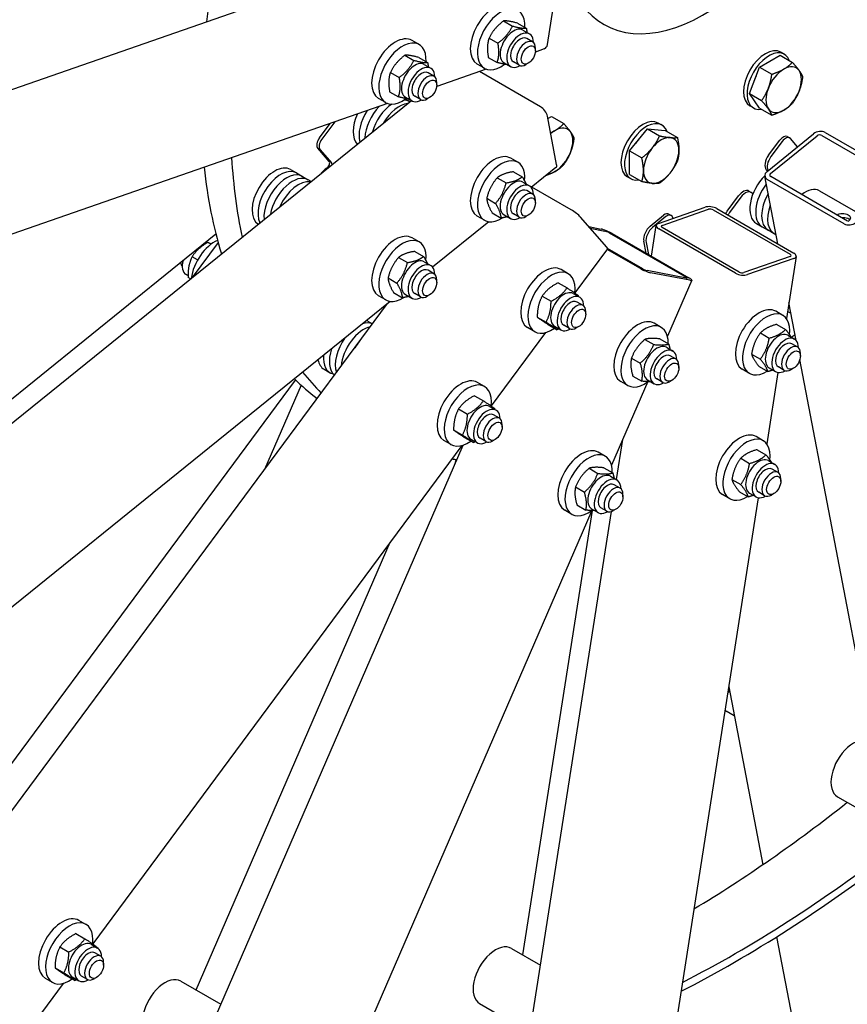
# Model space of a CAD drawing. Units: millimetres. Extents: x 1166 to 15675, y 146 to 20430.
# Drawn here: x 4572 to 5143, y 14348 to 15026 of the extents above; entities that cross this region are included whole.
import ezdxf

# ---------------------------------------------------------------- set-up
doc = ezdxf.new("R2010")
doc.units = ezdxf.units.MM
doc.header["$LTSCALE"] = 75
doc.layers.add('Visible Edges(Hillmar_metric)', color=7, linetype='Continuous', lineweight=25)

msp = doc.modelspace()

# ---------------------------------------------------------------- linework, layer by layer
at = {"layer": 'Visible Edges(Hillmar_metric)'}
for p, q in [((3285.1774, 14532.7879), (4883.4064, 15088.4379)), ((4936.0465, 15009.3784), (4942.4134, 15050.0147)), ((4905.8581, 15025.5895), (4911.9694, 15022.0611)), ((4915.3807, 15024.0512), (4921.492, 15020.5228)), ((4895.8197, 15013.7893), (4901.931, 15010.2609)), ((4919.1718, 15019.2554), (4923.6592, 15016.6646)), ((4925.8636, 15011.0617), (4921.7842, 15013.417)), ((4847.6347, 15009.2974), (4842.7393, 15012.1237)), ((4933.8615, 15006.2844), (4927.7294, 15004.1525)), ((4927.7754, 15004.9519), (4927.7754, 15006.8361)), ((4837.8398, 15001.9418), (4843.9511, 14998.4134)), ((4847.3624, 15000.4035), (4853.4737, 14996.8751)), ((4895.3038, 15000.4508), (4901.4152, 14996.9224)), ((5082.3278, 14993.7669), (5096.4595, 15001.9258)), ((5096.4595, 15001.9258), (5104.9123, 14997.0455)), ((5099.4139, 15002.5779), (5096.9663, 15003.991)), ((4851.1535, 14995.6078), (4855.6409, 14993.017)), ((4893.8676, 14992.3798), (4859.7111, 14980.5048)), ((4892.576, 14992.9746), (4887.6807, 14995.801)), ((4906.191, 14996.7721), (4910.6784, 14994.1813)), ((4916.6329, 14995.0736), (4912.5534, 14997.4289)), ((4922.88, 14996.4729), (4921.2482, 14995.5308)), ((5075.262, 14975.5557), (5082.3278, 14993.7669)), ((5082.3278, 14993.7669), (5090.7807, 14988.8866)), ((4827.8014, 14990.1416), (4833.9127, 14986.6132)), ((4857.8453, 14987.4141), (4853.7659, 14989.7694)), ((4931.1711, 14966.4701), (4889.1406, 14990.7364)), ((4859.7571, 14981.3042), (4859.7571, 14983.1884)), ((4824.5577, 14969.327), (4819.6624, 14972.1533)), ((4827.2855, 14976.8031), (4833.3969, 14973.2747)), ((4838.1727, 14973.1244), (4842.6601, 14970.5336)), ((4848.6146, 14971.4259), (4844.5351, 14973.7812)), ((4854.8617, 14972.8252), (4853.2299, 14971.8831)), ((5075.262, 14975.5557), (5083.7148, 14970.6755)), ((5082.3278, 14965.5035), (5075.262, 14975.5557)), ((3266.3343, 13698.9182), (4842.2744, 14970.7563)), ((4825.8493, 14968.7322), (4535.6239, 14867.8307)), ((4840.8298, 14970.0476), (4837.9873, 14971.6888)), ((5078.0678, 14965.6052), (5075.6201, 14967.0184)), ((5082.3278, 14965.5035), (5090.7807, 14960.6233)), ((4942.4134, 14926.6698), (4936.0465, 14959.9543)), ((4936.3696, 14958.2651), (4938.8412, 14959.6921)), ((4938.8412, 14959.6921), (4947.294, 14954.8118)), ((4778.8802, 14944.9764), (4786.2974, 14954.9813)), ((4789.4367, 14956.0728), (4780.512, 14944.0343)), ((5014.9465, 14953.8106), (5012.4989, 14955.2238)), ((4992.6879, 14936.0405), (5004.9263, 14951.2652)), ((5004.9263, 14951.2652), (5013.3791, 14946.385)), ((5004.9263, 14951.2652), (5017.1646, 14950.1721)), ((5017.1646, 14950.1721), (5025.6175, 14945.2919)), ((5087.4899, 14921.9425), (5119.4985, 14947.7746)), ((5089.9375, 14920.5293), (5121.9461, 14946.3614)), ((5101.3895, 14945.8788), (5103.0213, 14944.9367)), ((5125.1784, 14946.7109), (5178.2114, 14916.0923)), ((5127.579, 14948.6483), (5180.612, 14918.0297)), ((5088.4709, 14933.013), (5096.2385, 14943.4906)), ((5097.8703, 14942.5485), (5090.1027, 14932.0709)), ((5108.4471, 14938.8557), (5103.5287, 14944.5158)), ((4785.64, 14928.7186), (4777.7547, 14937.7928)), ((4779.3865, 14936.8507), (4787.2718, 14927.7765)), ((4992.6879, 14936.0405), (5001.1407, 14931.1602)), ((4992.6879, 14919.7226), (4992.6879, 14936.0405)), ((4915.653, 14928.1808), (4910.7576, 14931.0072)), ((4941.9571, 14924.5355), (4924.932, 14910.7957)), ((4758.9414, 14923.1625), (4763.0208, 14920.8072)), ((4763.0208, 14920.8072), (4767.1003, 14918.4519)), ((4767.1003, 14918.4519), (4771.1797, 14916.0966)), ((4912.6266, 14921.6757), (4918.7379, 14918.1473)), ((4993.6004, 14916.838), (4991.1527, 14918.2511)), ((4992.6879, 14919.7226), (5001.1407, 14914.8424)), ((5094.7984, 14871.9998), (5085.9028, 14918.5033)), ((5087.658, 14922.0782), (5086.8952, 14922.956)), ((5143.0019, 14887.677), (5089.9689, 14918.2956)), ((4773.1418, 14914.9639), (4771.1797, 14916.0966)), ((4901.497, 14917.5427), (4907.6083, 14914.0143)), ((4919.1718, 14914.4912), (4923.6592, 14911.9004)), ((4952.4473, 14895.4282), (4925.3065, 14911.0979)), ((5140.6013, 14885.7396), (5087.5682, 14916.3582)), ((4925.8636, 14906.2975), (4921.7842, 14908.6528)), ((5059.9446, 14894.534), (5067.7122, 14905.0116)), ((5074.9237, 14908.355), (5076.5554, 14907.4129)), ((5077.6776, 14906.3496), (5077.2657, 14906.8236)), ((5123.5639, 14908.5774), (5151.6245, 14892.3767)), ((4894.2127, 14903.3538), (4900.324, 14899.8254)), ((4927.7754, 14900.1877), (4927.7754, 14902.0719)), ((5069.344, 14904.0695), (5061.5764, 14893.5919)), ((4892.576, 14888.2104), (4887.6807, 14891.0368)), ((4898.0579, 14893.2979), (4904.1693, 14889.7695)), ((4906.191, 14892.0079), (4910.6784, 14889.4171)), ((4916.6329, 14890.3094), (4912.5534, 14892.6647)), ((4922.88, 14891.7087), (4921.2482, 14890.7666)), ((5006.9592, 14884.2729), (5016.1217, 14891.6674)), ((5017.7535, 14890.7253), (5008.591, 14883.3308)), ((5012.6787, 14886.1021), (5044.6873, 14897.2304)), ((5015.1264, 14884.689), (5047.135, 14895.8173)), ((5019.8022, 14892.5031), (5021.434, 14891.561)), ((5050.3672, 14895.4316), (5103.4002, 14864.813)), ((5052.7678, 14896.2662), (5105.8008, 14865.6476)), ((4895.6884, 14887.195), (4856.9137, 14855.9025)), ((4976.9246, 14869.5995), (4958.7932, 14890.4648)), ((4964.5374, 14883.8544), (4973.1343, 14882.185)), ((5007.7464, 14863.5012), (5011.0584, 14884.6399)), ((5022.597, 14889.5504), (5022.5504, 14889.7937)), ((5080.094, 14886.0435), (5084.1734, 14883.6882)), ((4436.934, 14660.4121), (4707.5296, 14878.7921)), ((4965.5178, 14882.7262), (4975.5819, 14880.7718)), ((4978.5705, 14879.5662), (5031.6035, 14848.9476)), ((4980.6057, 14879.171), (5033.6387, 14848.5523)), ((5065.7901, 14851.7372), (5012.7571, 14882.3558)), ((5068.1907, 14852.5718), (5015.1577, 14883.1904)), ((5084.1734, 14883.6882), (5088.2529, 14881.3329)), ((5092.3323, 14878.9776), (5088.2529, 14881.3329)), ((4709.0882, 14872.9332), (4691.2557, 14848.8789)), ((4701.2449, 14872.54), (4700.3924, 14873.0321)), ((4704.1491, 14871.7117), (4701.9813, 14872.9633)), ((4847.6347, 14873.2877), (4842.7393, 14876.1141)), ((5004.0591, 14865.6301), (5002.4719, 14873.9276)), ((5004.1037, 14872.9854), (5005.6909, 14864.688)), ((4844.6083, 14866.7826), (4850.7196, 14863.2542)), ((4977.4797, 14868.5189), (4954.9977, 14838.193)), ((4999.7192, 14855.1394), (4977.1996, 14868.1411)), ((5001.7544, 14854.7442), (4977.4906, 14868.7528)), ((4694.9041, 14860.9145), (4691.1097, 14863.1052)), ((4833.4787, 14862.6495), (4839.59, 14859.1212)), ((4851.1535, 14859.5981), (4855.6409, 14857.0073)), ((5103.4315, 14863.3144), (5071.4229, 14852.1861)), ((5105.8792, 14861.9013), (5073.8706, 14850.7729)), ((5107.4995, 14863.3635), (5100.7856, 14820.513)), ((4688.3361, 14850.0151), (4687.026, 14850.7715)), ((4857.8453, 14851.4044), (4853.7659, 14853.7597)), ((4950.3732, 14851.4371), (4945.4779, 14854.2634)), ((5031.8785, 14848.2689), (5004.7429, 14853.5386)), ((5034.3262, 14846.8558), (5007.1906, 14852.1254)), ((4690.031, 14847.8906), (4688.36, 14848.8554)), ((4826.1944, 14848.4607), (4832.3057, 14844.9323)), ((4859.7571, 14845.2946), (4859.7571, 14847.1788)), ((4943.4838, 14845.1605), (4949.5951, 14841.6321)), ((5035.5395, 14846.9153), (5018.7806, 14808.2779)), ((4830.0396, 14838.4048), (4836.151, 14834.8764)), ((4838.1727, 14837.1148), (4842.6601, 14834.524)), ((4848.6146, 14835.4163), (4844.5351, 14837.7716)), ((4854.8617, 14836.8156), (4853.2299, 14835.8735)), ((4953.892, 14837.7475), (4958.3794, 14835.1567)), ((3520.5546, 13070.1298), (4825.8405, 14830.8254)), ((4827.6701, 14832.3019), (4532.8265, 14594.353)), ((4824.5577, 14833.3173), (4819.6624, 14836.1437)), ((4932.4415, 14835.9854), (4938.5529, 14832.457)), ((4960.5839, 14829.5538), (4956.5044, 14831.9091)), ((5107.5317, 14805.4337), (5102.5244, 14831.6105)), ((4962.4957, 14823.444), (4962.4957, 14825.3282)), ((5098.3501, 14822.7006), (5093.4547, 14825.5269)), ((5103.9822, 14823.9893), (5101.5503, 14825.3934)), ((4812.1757, 14818.8197), (4815.5121, 14816.8935)), ((4929.0203, 14821.568), (4935.1316, 14818.0396)), ((4936.6413, 14816.3256), (4942.7526, 14812.7972)), ((5014.5279, 14814.3974), (5009.6326, 14817.2237)), ((5094.1329, 14816.5204), (5100.2442, 14812.992)), ((4934.7223, 14810.8435), (4897.3345, 14760.4114)), ((4927.2963, 14811.4667), (4922.401, 14814.293)), ((4940.9113, 14815.2641), (4945.3987, 14812.6733)), ((4951.3531, 14813.5657), (4947.2737, 14815.9209)), ((4957.6003, 14814.965), (4955.9685, 14814.0228)), ((5082.8393, 14810.5957), (5088.9507, 14807.0673)), ((5003.2545, 14806.1544), (5009.3659, 14802.626)), ((5013.491, 14806.5237), (5019.6024, 14802.9953)), ((5101.8689, 14809.011), (5106.3563, 14806.4202)), ((5108.5608, 14800.8173), (5104.4813, 14803.1726)), ((5018.0467, 14800.7078), (5022.5341, 14798.117)), ((5076.7458, 14796.0818), (5082.8572, 14792.5534)), ((5110.4725, 14794.7074), (5110.4725, 14796.5917)), ((4993.9807, 14793.334), (5000.0921, 14789.8056)), ((5024.7386, 14792.5141), (5020.6591, 14794.8694)), ((5410.1377, 13223.494), (5110.0622, 14792.205)), ((4782.0937, 14785.5584), (4786.1732, 14783.2031)), ((5026.6504, 14786.4042), (5026.6504, 14788.2884)), ((5075.2732, 14782.7302), (5070.3778, 14785.5565)), ((5081.9459, 14787.4927), (5088.0572, 14783.9643)), ((5094.9687, 14783.3869), (5087.2559, 14734.1608)), ((5088.8881, 14786.5276), (5093.3755, 14783.9368)), ((5099.33, 14784.8291), (5095.2505, 14787.1844)), ((5105.5772, 14786.2284), (5103.9454, 14785.2863)), ((4523.7662, 14456.1009), (4762.5002, 14778.1284)), ((4892.7101, 14773.6555), (4887.8148, 14776.4818)), ((5005.2281, 14777.033), (4980.2513, 14719.4494)), ((4991.451, 14774.427), (4986.5557, 14777.2533)), ((4994.9434, 14780.883), (5001.0548, 14777.3546)), ((5005.066, 14778.2244), (5009.5534, 14775.6336)), ((5015.5078, 14776.5259), (5011.4284, 14778.8812)), ((5021.755, 14777.9252), (5020.1232, 14776.9831)), ((4766.2901, 14774.5917), (4741.1029, 14716.5232)), ((4885.8206, 14767.3789), (4891.932, 14763.8505)), ((4874.7784, 14758.2038), (4880.8897, 14754.6754)), ((4896.2289, 14759.9659), (4900.7163, 14757.3751)), ((4902.9208, 14751.7722), (4898.8413, 14754.1275)), ((4871.3572, 14743.7864), (4877.4685, 14740.258)), ((4904.8325, 14745.6624), (4904.8325, 14747.5466)), ((4869.6332, 14733.6851), (4864.7378, 14736.5114)), ((4878.9782, 14738.544), (4885.0895, 14735.0156)), ((4883.2481, 14737.4826), (4887.7355, 14734.8917)), ((4893.69, 14735.7841), (4889.6105, 14738.1393)), ((4899.9372, 14737.1834), (4898.3054, 14736.2412)), ((4983.6192, 14709.5111), (4987.9614, 14737.2248)), ((5084.8204, 14736.3485), (5079.9251, 14739.1748)), ((4021.4427, 12758.6454), (4877.9661, 14733.3445)), ((4877.0591, 14733.0619), (4622.5867, 14389.8049)), ((4975.9987, 14725.5688), (4971.1033, 14728.3952)), ((5080.6032, 14730.1683), (5086.7146, 14726.6399)), ((4872.8125, 14723.4559), (4872.3237, 14720.3359)), ((5069.3097, 14724.2435), (5075.421, 14720.7151)), ((5088.3392, 14722.6589), (5092.8266, 14720.068)), ((4964.7253, 14717.3258), (4970.8366, 14713.7975)), ((4974.9618, 14717.6951), (4981.0731, 14714.1668)), ((5095.0311, 14714.4652), (5090.9516, 14716.8205)), ((4979.5175, 14711.8792), (4984.0049, 14709.2884)), ((5063.2162, 14709.7297), (5069.3275, 14706.2013)), ((5096.9428, 14708.3553), (5096.9428, 14710.2395)), ((4955.4515, 14704.5055), (4961.5628, 14700.9771)), ((4986.2093, 14703.6855), (4982.1299, 14706.0408)), ((5068.4162, 14701.1406), (5074.5276, 14697.6122)), ((5085.8003, 14698.477), (5081.7208, 14700.8323)), ((4988.1211, 14697.5757), (4988.1211, 14699.4599)), ((5081.439, 14697.0348), (5022.791, 14322.7183)), ((5061.7435, 14696.3781), (5056.8481, 14699.2044)), ((5075.3584, 14700.1755), (5079.8459, 14697.5847)), ((5092.0475, 14699.8763), (5090.4157, 14698.9342)), ((4686.8236, 12815.2364), (4980.1728, 14687.5149)), ((4966.6989, 14688.2044), (4796.6707, 14296.2075)), ((4919.0935, 14382.0372), (4967.0625, 14688.1955)), ((4952.9217, 14685.5984), (4948.0264, 14688.4248)), ((4956.4142, 14692.0544), (4962.5255, 14688.526)), ((4966.5367, 14689.3959), (4971.0241, 14686.8051)), ((4976.9786, 14687.6974), (4972.8991, 14690.0527)), ((4983.2257, 14689.0967), (4981.594, 14688.1546)), ((4693.8612, 14357.8965), (4827.7232, 14666.5129)), ((5061.0207, 14566.7164), (5084.4509, 14444.2296)), ((5064.8288, 14546.8086), (5059.1846, 14550.0673)), ((5136.0595, 14491.0278), (5171.5987, 14470.5092)), ((4617.9623, 14403.0491), (4613.0669, 14405.8754)), ((4611.0728, 14396.7725), (4617.1841, 14393.2441)), ((4621.481, 14389.3595), (4625.9685, 14386.7687)), ((5093.9671, 14394.4818), (5298.9717, 13322.7748)), ((4600.0305, 14387.5974), (4606.1419, 14384.069)), ((4628.1729, 14381.1658), (4624.0934, 14383.5211)), ((4911.2649, 14386.5571), (4931.2141, 14375.0394)), ((4630.0847, 14375.0559), (4630.0847, 14376.9402)), ((4596.6093, 14373.1799), (4602.7206, 14369.6516)), ((4602.3113, 14362.4555), (3628.6537, 13049.0922)), ((4594.8853, 14363.0787), (4589.99, 14365.905)), ((4604.2303, 14367.9376), (4610.3417, 14364.4092)), ((4608.5003, 14366.8761), (4612.9877, 14364.2853)), ((4618.9421, 14365.1776), (4614.8627, 14367.5329)), ((4625.1893, 14366.5769), (4623.5575, 14365.6348)), ((4683.3274, 14363.9782), (4710.8592, 14348.0826)), ((4889.3418, 14348.5852), (4923.9395, 14328.6102))]:
    msp.add_line(p, q, dxfattribs=at)
for centre, major_axis, ratio, start_param, end_param in [((5023.6622, 15154.8994), (-230.7692, -399.704), 0.57735027, 5.05639077, 5.34751872), ((5044.0595, 15143.123), (-69.2308, -119.9112), 0.57735027, 5.52278975, 7.56922726), ((4899.2191, 15015.7862), (11.5385, 19.9852), 0.57735027, 0, 3.14159265), ((4904.1145, 15012.9598), (11.5385, 19.9852), 0.57735027, 5.43365315, 10.35990049), ((4912.6814, 15008.0137), (-6.4904, -11.2417), 0.57735027, 3.14159265, 6.28318531), ((4831.2008, 14992.1385), (11.5385, 19.9852), 0.57735027, 0, 3.14159265), ((4917.1688, 15005.4229), (-6.4904, -11.2417), 0.57735027, 2.35563878, 7.06913918), ((4917.1688, 15005.4229), (4.6154, 7.9941), 0.57735027, 6.28036775, 9.42759552), ((4836.0962, 14989.3122), (11.5385, 19.9852), 0.57735027, 5.43365315, 10.35990049), ((4921.2482, 15003.0677), (4.6154, 7.9941), 0.57735027, 5.49778714, 10.21017612), ((4931.967, 15011.7337), (1.8945, -5.4493), 0.6788921, 0, 0.90483904), ((5086.2932, 14985.5047), (10.6731, 18.4863), 0.57735027, 0, 3.14159265), ((5088.7409, 14984.0916), (10.6731, 18.4863), 0.57735027, 5.84222438, 9.86573889), ((4844.6631, 14984.3661), (-6.4904, -11.2417), 0.57735027, 3.14159265, 6.28318531), ((4849.1505, 14981.7753), (-6.4904, -11.2417), 0.57735027, 2.35563878, 7.06913918), ((5098.9396, 14978.2033), (8.6538, 14.9889), 0.57735027, 6.02138592, 7.06858347), ((4849.1505, 14981.7753), (4.6154, 7.9941), 0.57735027, 6.28036775, 9.42759552), ((4853.2299, 14979.42), (4.6154, 7.9941), 0.57735027, 5.49778714, 10.21017612), ((5088.7409, 14984.0916), (8.1346, 14.0896), 0.57735027, 1.66696833, 1.9982231), ((5098.9396, 14978.2033), (-8.6538, -14.9889), 0.57735027, 3.92699082, 4.97418837), ((5098.9396, 14978.2033), (8.6538, 14.9889), 0.57735027, 4.97418837, 6.02138592), ((5098.9396, 14978.2033), (-8.6538, -14.9889), 0.57735027, 4.97418837, 6.02138592), ((5098.9396, 14978.2033), (8.6538, 14.9889), 0.57735027, 3.92699082, 4.97418837), ((4825.7888, 14953.417), (10.9615, 18.9859), 0.57735027, 1.16623553, 2.32962556), ((4825.7888, 14953.417), (-10.9615, -18.9859), 0.57735027, 4.30782818, 5.47121821), ((4829.8683, 14951.0617), (-10.9615, -18.9859), 0.57735027, 4.00146558, 5.13492543), ((4833.9478, 14948.7064), (10.9615, 18.9859), 0.57735027, 0.40815852, 1.55533689), ((4829.8683, 14951.0617), (10.9615, 18.9859), 0.57735027, 6.25334794, 6.5848875), ((4931.967, 14962.3095), (-3.6232, 4.4896), 0.4536212, 3.84633636, 5.41713268), ((4817.6299, 14958.1275), (-10.9615, -18.9859), 0.57735027, 4.86305306, 6.10325992), ((4817.6299, 14958.1275), (-10.9615, -18.9859), 0.57735027, 4.86305306, 6.10325992), ((4821.7094, 14955.7723), (10.9615, 18.9859), 0.57735027, 1.47669508, 2.64102356), ((4821.7094, 14955.7723), (-10.9615, -18.9859), 0.57735027, 4.61828774, 5.78261621), ((5001.8258, 14936.7374), (10.6731, 18.4863), 0.57735027, 0, 3.14159265), ((5098.9396, 14978.2033), (-8.6538, -14.9889), 0.57735027, 6.02138592, 7.06858347), ((4941.3213, 14935.9696), (8.6538, 14.9889), 0.57735027, 6.02138592, 7.06858347), ((5004.2735, 14935.3243), (10.6731, 18.4863), 0.57735027, 5.84222438, 9.86573889), ((4781.1467, 14942.3682), (-2.8846, -4.9963), 0.57735027, 4.51603944, 6.08683577), ((4941.3213, 14935.9696), (-8.6538, -14.9889), 0.57735027, 3.92699082, 4.17293016), ((4941.3213, 14935.9696), (8.6538, 14.9889), 0.57735027, 4.97418837, 6.02138592), ((5004.2735, 14935.3243), (8.1346, 14.0896), 0.57735027, 1.14336955, 1.47462432), ((5014.4722, 14929.436), (8.6538, 14.9889), 0.57735027, 0.26179939, 1.30899694), ((5014.4722, 14929.436), (8.6538, 14.9889), 0.57735027, 5.49778714, 6.54498469), ((5098.5049, 14940.8825), (2.8846, 4.9963), 0.57735027, 0, 1.37444679), ((5100.1367, 14939.9404), (2.8846, 4.9963), 0.57735027, 6.08683577, 7.65763209), ((5123.5779, 14945.4193), (5.6665, 1.0839), 0.6788921, 0.66595729, 2.23675361), ((5123.5779, 14945.4193), (-2.2666, -0.4336), 0.6788921, 3.80754994, 5.37834627), ((4782.7785, 14941.4261), (-2.8846, -4.9963), 0.57735027, 4.51603944, 6.08683577), ((5014.4722, 14929.436), (-8.6538, -14.9889), 0.57735027, 4.45058959, 5.49778714), ((5044.0595, 15143.123), (-230.7692, -399.704), 0.57735027, 5.56076216, 5.71891434), ((4899.2191, 14911.022), (11.5385, 19.9852), 0.57735027, 0, 3.14159265), ((4941.3213, 14935.9696), (8.6538, 14.9889), 0.57735027, 3.92699082, 4.97418837), ((5014.4722, 14929.436), (8.6538, 14.9889), 0.57735027, 4.45058959, 5.49778714), ((5091.6439, 14929.3616), (-4.0385, -6.9948), 0.57735027, 4.51603944, 6.08683577), ((5093.2757, 14928.4195), (-4.0385, -6.9948), 0.57735027, 4.51603944, 5.96631007), ((5023.6622, 15154.8994), (-230.7692, -399.704), 0.57735027, 5.61193647, 5.79256287), ((4747.9798, 14904.1765), (-10.9615, -18.9859), 0.57735027, 3.14159265, 6.24284014), ((4783.944, 14926.4309), (1.4423, 2.4982), 0.57735027, 3.92700847, 6.08683577), ((4785.5758, 14925.4888), (1.4423, 2.4982), 0.57735027, 5.48854035, 6.08683577), ((4904.1145, 14908.1956), (11.5385, 19.9852), 0.57735027, 5.37876039, 10.26619303), ((4938.3339, 14929.0251), (3.6232, -4.4896), 0.4536212, 0, 0.7047437), ((4752.0593, 14901.8213), (10.9615, 18.9859), 0.57735027, 0, 2.76630883), ((4752.0593, 14901.8213), (-10.9615, -18.9859), 0.57735027, 3.14159265, 5.90790149), ((4756.1387, 14899.466), (10.9615, 18.9859), 0.57735027, 0, 2.4550894), ((4756.1387, 14899.466), (10.9615, 18.9859), 0.57735027, 0, 2.4550894), ((4760.2182, 14897.1107), (10.9615, 18.9859), 0.57735027, 0, 2.13365982), ((4760.2182, 14897.1107), (10.9615, 18.9859), 0.57735027, 0, 2.13365982), ((4783.9442, 14915.8322), (5.0481, 8.7435), 0.57735027, 0.78541582, 1.34733586), ((4941.3213, 14935.9696), (-8.6538, -14.9889), 0.57735027, 0.38858681, 0.78539816), ((5014.4722, 14929.436), (-8.6538, -14.9889), 0.57735027, 5.49778714, 6.54498469), ((5014.4722, 14929.436), (-8.6538, -14.9889), 0.57735027, 0.26179939, 1.30899694), ((5091.0555, 14905.0294), (-10.9615, -18.9859), 0.57735027, 4.2689139, 6.28318531), ((5091.5693, 14919.5872), (-5.6665, -1.0839), 0.6788921, 5.37834627, 6.94914259), ((5091.5693, 14919.5872), (-2.2666, -0.4336), 0.6788921, 5.37834627, 6.94914259), ((4764.2977, 14894.7554), (10.9615, 18.9859), 0.57735027, 0.20926812, 1.75422729), ((4912.6814, 14903.2496), (-6.4904, -11.2417), 0.57735027, 3.14159265, 6.28318531), ((4917.1688, 14900.6587), (-6.4904, -11.2417), 0.57735027, 2.35563878, 7.06913918), ((5095.135, 14902.6741), (-10.9615, -18.9859), 0.57735027, 4.48463995, 6.28318531), ((5095.135, 14902.6741), (-10.9615, -18.9859), 0.57735027, 4.48463995, 6.28318531), ((4917.1688, 14900.6587), (4.6154, 7.9941), 0.57735027, 6.28036775, 9.42759552), ((4921.2482, 14898.3035), (4.6154, 7.9941), 0.57735027, 5.49778714, 10.21017612), ((5070.8852, 14901.3602), (4.0385, 6.9948), 0.57735027, 0, 1.37444679), ((5072.517, 14900.4181), (4.0385, 6.9948), 0.57735027, 6.08683577, 7.65763209), ((5099.2144, 14900.3188), (-10.9615, -18.9859), 0.57735027, 4.71803041, 6.28318531), ((5099.2144, 14900.3188), (-10.9615, -18.9859), 0.57735027, 4.71803041, 6.28318531), ((5113.9005, 14891.8398), (9.6635, 16.7376), 0.57735027, 0, 0.96873918), ((5048.7668, 14894.8752), (5.6997, -0.893), 0.4536212, 0.86605262, 2.43684895), ((5103.2939, 14897.9636), (-10.9615, -18.9859), 0.57735027, 4.99751452, 6.39075885), ((4954.7137, 14892.82), (-4.6346, 3.4358), 0.15929058, 3.76624755, 5.33704387), ((5016.9176, 14887.5068), (2.8846, 4.9963), 0.57735027, 0, 0.9817477), ((5018.5493, 14886.5647), (2.8846, 4.9963), 0.57735027, 5.69413668, 7.26493301), ((5048.7668, 14894.8752), (-2.2799, 0.3572), 0.4536212, 4.00764528, 5.5784416), ((5062.2111, 14891.9258), (2.8846, 4.9963), 0.57735027, 1.37444679, 1.7384581), ((5063.8429, 14890.9837), (-2.8846, -4.9963), 0.57735027, 4.51603944, 4.88005075), ((5008.0734, 14878.4482), (4.0385, 6.9948), 0.57735027, 0.9817477, 2.55254403), ((5016.7581, 14883.7469), (-5.6997, 0.893), 0.4536212, 5.5784416, 7.14923793), ((5016.7581, 14883.7469), (-2.2799, 0.3572), 0.4536212, 5.5784416, 7.14923793), ((5144.6023, 14888.9686), (-5.6665, -1.0839), 0.6788921, 0.66595729, 2.23675361), ((4831.2008, 14856.1289), (11.5385, 19.9852), 0.57735027, 0, 3.14159265), ((4977.2137, 14879.8297), (5.2928, -2.2957), 0.15929058, 0.94614143, 2.51693776), ((4977.2137, 14879.8297), (-2.1171, 0.9183), 0.15929058, 4.08773409, 5.65853041), ((5009.7052, 14877.5061), (-4.0385, -6.9948), 0.57735027, 4.12334036, 5.69413668), ((4706.5707, 14854.4762), (11.5385, 19.9852), 0.57735027, 0.65514412, 2.19283658), ((4836.0962, 14853.3025), (11.5385, 19.9852), 0.57735027, 5.37876039, 10.26619303), ((4972.8452, 14871.9547), (4.6346, -3.4358), 0.15929058, 0, 0.62465489), ((5101.7998, 14864.2565), (2.2799, -0.3572), 0.4536212, 5.5784416, 7.14923793), ((5101.7998, 14864.2565), (5.6997, -0.893), 0.4536212, 5.5784416, 7.14923793), ((4689.4369, 14864.3684), (-4.6154, -7.9941), 0.57735027, 5.71726813, 6.171918), ((4693.5164, 14862.0131), (-6.4904, -11.2417), 0.57735027, 5.1634058, 6.28318531), ((4844.6631, 14848.3564), (-6.4904, -11.2417), 0.57735027, 3.14159265, 6.28318531), ((4849.1505, 14845.7656), (-6.4904, -11.2417), 0.57735027, 2.35563878, 7.06913918), ((4933.9394, 14834.2782), (11.5385, 19.9852), 0.57735027, 0, 3.14159265), ((4849.1505, 14845.7656), (4.6154, 7.9941), 0.57735027, 6.28036775, 9.42759552), ((4853.2299, 14843.4104), (4.6154, 7.9941), 0.57735027, 5.49778714, 10.21017612), ((4938.8348, 14831.4519), (11.5385, 19.9852), 0.57735027, 5.35131885, 10.33295917), ((5003.1111, 14854.4807), (-5.2928, 2.2957), 0.15929058, 0.94614143, 2.51693776), ((5003.1111, 14854.4807), (2.1171, -0.9183), 0.15929058, 4.08773409, 5.65853041), ((5069.7912, 14853.1282), (-5.6997, 0.893), 0.4536212, 0.86605262, 2.43684895), ((5069.7912, 14853.1282), (2.2799, -0.3572), 0.4536212, 4.00764528, 5.5784416), ((5030.2467, 14849.2111), (2.1171, -0.9183), 0.15929058, 5.65853041, 7.22932674), ((5030.2467, 14849.2111), (5.2928, -2.2957), 0.15929058, 5.65853041, 7.22932674), ((4947.4016, 14826.5058), (-6.4904, -11.2417), 0.57735027, 3.14159265, 6.28318531), ((4951.8891, 14823.915), (-6.4904, -11.2417), 0.57735027, 2.35563878, 7.06913918), ((4951.8891, 14823.915), (4.6154, 7.9941), 0.57735027, 6.28036775, 9.42759552), ((4955.9685, 14821.5597), (4.6154, 7.9941), 0.57735027, 5.49778714, 10.21017612), ((5081.9163, 14805.5417), (11.5385, 19.9852), 0.57735027, 0, 3.14159265), ((5086.8116, 14802.7154), (11.5385, 19.9852), 0.57735027, 5.35542927, 10.25230625), ((4805.2937, 14797.4785), (10.9615, 18.9859), 0.57735027, 0.06830822, 0.57543445), ((4801.2142, 14799.8338), (10.9615, 18.9859), 0.57735027, 0, 0.06593116), ((4998.0941, 14797.2385), (11.5385, 19.9852), 0.57735027, 0, 3.14159265), ((5002.9895, 14794.4122), (11.5385, 19.9852), 0.57735027, 5.46295352, 10.34718697), ((4809.3731, 14795.1232), (10.9615, 18.9859), 0.57735027, 0.48081978, 2.26807379), ((5095.3785, 14797.7693), (-6.4904, -11.2417), 0.57735027, 3.14159263, 6.28318531), ((5044.0595, 15143.123), (230.7692, 399.704), 0.57735027, 4.11280739, 4.12029923), ((4805.2937, 14797.4785), (-10.9615, -18.9859), 0.57735027, 4.52965362, 5.822178), ((4813.4526, 14792.7679), (-10.9615, -18.9859), 0.57735027, 4.38633322, 4.64574566), ((5099.8659, 14795.1785), (-6.4904, -11.2417), 0.57735027, 2.35563878, 7.06913918), ((5099.8659, 14795.1785), (4.6154, 7.9941), 0.57735027, 6.28036775, 9.42759552), ((4801.2142, 14799.8338), (-10.9615, -18.9859), 0.57735027, 5.0391569, 6.1904526), ((5011.5564, 14789.4661), (-6.4904, -11.2417), 0.57735027, 3.14159265, 6.28318531), ((5016.0438, 14786.8753), (-6.4904, -11.2417), 0.57735027, 2.35563878, 7.06913918), ((5016.0438, 14786.8753), (4.6154, 7.9941), 0.57735027, 6.28036775, 9.42759552), ((5103.9454, 14792.8232), (4.6154, 7.9941), 0.57735027, 5.49778714, 10.21017612), ((4793.0553, 14804.5443), (-10.9615, -18.9859), 0.57735027, 5.70387553, 6.28318531), ((4797.1347, 14802.1891), (-10.9615, -18.9859), 0.57735027, 5.38975613, 6.470357), ((5020.1232, 14784.52), (4.6154, 7.9941), 0.57735027, 5.49778714, 10.21017612), ((5044.0595, 15143.123), (-230.7692, -399.704), 0.57735027, 6.0564569, 6.12643511), ((5023.6622, 15154.8994), (-230.7692, -399.704), 0.57735027, 6.13634565, 6.2134528), ((4876.2763, 14756.4966), (11.5385, 19.9852), 0.57735027, 0, 3.14159265), ((4881.1716, 14753.6703), (11.5385, 19.9852), 0.57735027, 5.35131885, 10.33295917), ((4889.7385, 14748.7242), (-6.4904, -11.2417), 0.57735027, 3.14159265, 6.28318531), ((4894.2259, 14746.1334), (-6.4904, -11.2417), 0.57735027, 2.35563878, 7.06913918), ((4894.2259, 14746.1334), (4.6154, 7.9941), 0.57735027, 6.28036775, 9.42759552), ((4898.3054, 14743.7781), (4.6154, 7.9941), 0.57735027, 5.49778714, 10.21017612), ((5068.3866, 14719.1896), (11.5385, 19.9852), 0.57735027, 0, 3.14159265), ((5073.282, 14716.3633), (11.5385, 19.9852), 0.57735027, 5.35542927, 10.25230625), ((4959.5649, 14708.41), (11.5385, 19.9852), 0.57735027, 0, 3.14159265), ((5044.0595, 15143.123), (-230.7692, -399.704), 0.57735027, 0.22361859, 0.23594888), ((4964.4602, 14705.5836), (11.5385, 19.9852), 0.57735027, 5.46295352, 10.34718697), ((5081.8488, 14711.4172), (-6.4904, -11.2417), 0.57735027, 3.14159265, 6.28318531), ((5086.3362, 14708.8264), (-6.4904, -11.2417), 0.57735027, 2.35563878, 7.06913918), ((5086.3362, 14708.8264), (4.6154, 7.9941), 0.57735027, 6.28036775, 9.42759552), ((5090.4157, 14706.4711), (4.6154, 7.9941), 0.57735027, 5.49778714, 10.21017612), ((4973.0271, 14700.6376), (-6.4904, -11.2417), 0.57735027, 3.14159265, 6.28318531), ((4977.5145, 14698.0467), (-6.4904, -11.2417), 0.57735027, 2.35563878, 7.06913918), ((4977.5145, 14698.0467), (4.6154, 7.9941), 0.57735027, 6.28036775, 9.42759552), ((4981.594, 14695.6915), (4.6154, 7.9941), 0.57735027, 5.49778714, 10.21017612), ((5063.8, 14558.0614), (4.6154, 7.9941), 0.57735027, 1.13439601, 1.34117654), ((5062.1682, 14559.0035), (-3.4615, -5.9956), 0.57735027, 4.06414905, 4.27628337), ((5063.8, 14558.0614), (-4.6154, -7.9941), 0.57735027, 6.12010601, 6.28318531), ((5147.021, 14510.0137), (-10.9615, -18.9859), 0.57735027, 3.14159265, 6.28318531), ((5024.4781, 15154.4284), (458.0769, 793.4125), 0.57735027, 3.94641619, 4.1104943), ((5065.2727, 15130.8756), (-458.0769, -793.4125), 0.57735027, 0.72956745, 0.95448423), ((5065.2727, 15130.8756), (-461.5385, -799.4081), 0.57735027, 0.72850665, 0.95468875), ((4601.5284, 14385.8902), (11.5385, 19.9852), 0.57735027, 0, 3.14159265), ((4606.4238, 14383.0639), (11.5385, 19.9852), 0.57735027, 5.35131885, 10.33295917), ((4614.9907, 14378.1178), (-6.4904, -11.2417), 0.57735027, 3.14159265, 6.28318531), ((4900.3033, 14367.5712), (-10.9615, -18.9859), 0.57735027, 3.14159265, 6.28318531), ((4619.4781, 14375.527), (-6.4904, -11.2417), 0.57735027, 2.35563878, 7.06913918), ((4619.4781, 14375.527), (4.6154, 7.9941), 0.57735027, 6.28036775, 9.42759552), ((4623.5575, 14373.1717), (4.6154, 7.9941), 0.57735027, 5.49778714, 10.21017612), ((4672.3659, 14344.9922), (-10.9615, -18.9859), 0.57735027, 3.14159265, 6.28318531)]:
    msp.add_ellipse(centre, major_axis=major_axis, ratio=ratio, start_param=start_param, end_param=end_param, dxfattribs=at)
for centre, major_axis in [((4922.88, 15002.1255), (3.4615, 5.9956)), ((4854.8617, 14978.4779), (3.4615, 5.9956)), ((4922.88, 14897.3614), (-3.4615, -5.9956)), ((4854.8617, 14842.4682), (-3.4615, -5.9956)), ((4957.6003, 14820.6176), (-3.4615, -5.9956)), ((5105.5772, 14791.8811), (-3.4615, -5.9956)), ((5021.755, 14783.5779), (-3.4615, -5.9956)), ((4899.9372, 14742.836), (-3.4615, -5.9956)), ((5092.0475, 14705.529), (-3.4615, -5.9956)), ((4983.2257, 14694.7494), (-3.4615, -5.9956)), ((4625.1893, 14372.2296), (-3.4615, -5.9956))]:
    msp.add_ellipse(centre, major_axis=major_axis, ratio=0.57735027, dxfattribs=at)
for points, knots in [([(3116.4812, 14090.3135), (3116.4812, 14317.2513), (3147.5999, 14562.0175), (3268.9891, 15063.495), (3359.2416, 15320.1256), (3590.0833, 15820.2808), (3730.6355, 16063.7245), (4048.3618, 16513.7168), (4225.4842, 16720.1931), (4599.0818, 17076.0579), (4795.4962, 17225.3907), (4992.0301, 17338.8596)], [3.14159265, 3.14159265, 3.14159265, 3.14159265, 3.45575192, 3.45575192, 3.76991118, 3.76991118, 4.08407045, 4.08407045, 4.39822972, 4.39822972, 4.71238898, 4.71238898, 4.71238898, 4.71238898]), ([(3165.4995, 14083.2477), (3165.4995, 14307.6688), (3196.2814, 14549.9268), (3316.4744, 15046.4625), (3405.8645, 15300.6595), (3634.5396, 15796.1204), (3773.7872, 16037.3044), (4088.5314, 16483.0733), (4263.9774, 16687.5858), (4633.8934, 17039.9439), (4828.3041, 17187.7308), (5022.6585, 17299.9414)], [3.14159265, 3.14159265, 3.14159265, 3.14159265, 3.45575192, 3.45575192, 3.76991118, 3.76991118, 4.08407045, 4.08407045, 4.39822972, 4.39822972, 4.71238898, 4.71238898, 4.71238898, 4.71238898]), ([(3191.5433, 14046.9764), (3191.5433, 14273.9142), (3222.662, 14518.6804), (3344.0513, 15020.1579), (3434.3037, 15276.7885), (3665.1454, 15776.9437), (3805.6976, 16020.3873), (4123.4239, 16470.3797), (4300.5463, 16676.8559), (4674.1439, 17032.7208), (4870.5583, 17182.0535), (5067.0922, 17295.5224)], [3.14159265, 3.14159265, 3.14159265, 3.14159265, 3.45575192, 3.45575192, 3.76991118, 3.76991118, 4.08407045, 4.08407045, 4.39822972, 4.39822972, 4.71238898, 4.71238898, 4.71238898, 4.71238898]), ([(6973.2695, 16194.9905), (6973.2695, 15968.0527), (6942.1508, 15723.2864), (6820.7616, 15221.809), (6730.5091, 14965.1783), (6499.6675, 14465.0231), (6359.1152, 14221.5795), (6041.3889, 13771.5872), (5864.2665, 13565.1109), (5490.6689, 13209.246), (5294.2545, 13059.9133), (5097.7206, 12946.4444)], [3.14159265, 3.14159265, 3.14159265, 3.14159265, 3.45575192, 3.45575192, 3.76991118, 3.76991118, 4.08407045, 4.08407045, 4.39822972, 4.39822972, 4.71238898, 4.71238898, 4.71238898, 4.71238898]), ([(5135.686, 14891.9008), (5136.1358, 14892.2278), (5136.6828, 14892.502), (5137.954, 14892.8966), (5138.692, 14892.9926), (5140.0765, 14892.9963), (5140.8172, 14892.9045), (5142.1808, 14892.5577), (5142.8035, 14892.3043), (5143.7827, 14891.739), (5144.2005, 14891.3916), (5144.7448, 14890.6369), (5144.872, 14890.2276), (5144.8578, 14889.4327), (5144.7155, 14888.9928), (5144.2001, 14888.1848), (5143.8669, 14887.8152), (5143.4811, 14887.4764)], [0.74162493, 0.74162493, 0.74162493, 0.74162493, 0.89996077, 0.89996077, 1.07993596, 1.07993596, 1.25995356, 1.25995356, 1.43997116, 1.43997116, 1.61998876, 1.61998876, 1.80000636, 1.80000636, 1.97998155, 1.97998155, 2.13146511, 2.13146511, 2.13146511, 2.13146511]), ([(5144.4455, 14888.5717), (5144.2735, 14888.7052), (5144.0837, 14888.8316), (5143.3894, 14889.2324), (5142.7635, 14889.4952), (5141.3938, 14889.8735), (5140.6504, 14889.9869), (5139.6512, 14890.013), (5139.3374, 14890.003), (5139.0238, 14889.9728)], [1.370900316, 1.370900316, 1.370900316, 1.370900316, 1.445443362, 1.445443362, 1.62618086, 1.62618086, 1.806918358, 1.806918358, 1.886243812, 1.886243812, 1.886243812, 1.886243812])]:
    msp.add_open_spline(points, degree=3, knots=knots, dxfattribs=at)
for points, weights in [([(4905.8581, 15025.5895), (4899.2071, 15020.6315), (4895.8197, 15013.7893)], [1, 1.15470053838, 1]), ([(4901.931, 15010.2609), (4908.582, 15015.2189), (4911.9694, 15022.0611)], [1, 1.15470053838, 1]), ([(4915.3807, 15024.0512), (4908.9876, 15025.7624), (4905.8581, 15025.5895)], [1, 1.15470053838, 1]), ([(4911.9694, 15022.0611), (4918.3625, 15020.3498), (4921.492, 15020.5228)], [1, 1.15470053838, 1]), ([(4921.492, 15020.5228), (4921.7657, 15019.0066), (4921.9192, 15017.6692)], [1, 1.02742008202, 1.04511995355]), ([(4895.8197, 15013.7893), (4893.93, 15008.0621), (4895.3038, 15000.4508)], [1, 1.15470053838, 1]), ([(4901.4152, 14996.9224), (4903.3049, 15002.6495), (4901.931, 15010.2609)], [1, 1.15470053838, 1]), ([(4837.8398, 15001.9418), (4831.1888, 14996.9838), (4827.8014, 14990.1416)], [1, 1.15470053838, 1]), ([(4847.3624, 15000.4035), (4840.9693, 15002.1148), (4837.8398, 15001.9418)], [1, 1.15470053838, 1]), ([(4833.9127, 14986.6132), (4840.5637, 14991.5712), (4843.9511, 14998.4134)], [1, 1.15470053838, 1]), ([(4843.9511, 14998.4134), (4850.3442, 14996.7022), (4853.4737, 14996.8751)], [1, 1.15470053838, 1]), ([(4853.4737, 14996.8751), (4853.7474, 14995.3589), (4853.9009, 14994.0215)], [1, 1.02742008202, 1.04511995355]), ([(4908.4656, 14995.4588), (4905.8921, 14995.724), (4901.4152, 14996.9224)], [1.0684874672, 1.10353309027, 1]), ([(5098.9396, 14992.335), (5102.2189, 14994.2283), (5104.9123, 14997.0455)], [1, 1.0379548493, 1]), ([(5104.9123, 14997.0455), (5107.8987, 14993.721), (5109.5383, 14991.3883)], [1, 1.0379548493, 1]), ([(4827.8014, 14990.1416), (4825.9117, 14984.4145), (4827.2855, 14976.8031)], [1, 1.15470053838, 1]), ([(4833.3969, 14973.2747), (4835.2866, 14979.0019), (4833.9127, 14986.6132)], [1, 1.15470053838, 1]), ([(5088.3408, 14979.15), (5089.9805, 14983.3759), (5090.7807, 14988.8866)], [1, 1.0379548493, 1]), ([(5090.7807, 14988.8866), (5095.6603, 14990.4417), (5098.9396, 14992.335)], [1, 1.0379548493, 1]), ([(5109.5383, 14991.3883), (5111.178, 14989.0557), (5111.9782, 14986.9933)], [1, 1.0379548493, 1]), ([(5111.9782, 14986.9933), (5111.178, 14981.4826), (5109.5383, 14977.2567)], [1, 1.0379548493, 1]), ([(5083.7148, 14970.6755), (5086.7012, 14974.924), (5088.3408, 14979.15)], [1, 1.0379548493, 1]), ([(4840.4473, 14971.8112), (4837.8738, 14972.0764), (4833.3969, 14973.2747)], [1.0684874672, 1.10353309027, 1]), ([(5109.5383, 14977.2567), (5107.8987, 14973.0308), (5104.9123, 14968.7822)], [1, 1.0379548493, 1]), ([(5088.3408, 14965.0183), (5086.7012, 14967.3509), (5083.7148, 14970.6755)], [1, 1.0379548493, 1]), ([(5104.9123, 14968.7822), (5102.2189, 14965.9649), (5098.9396, 14964.0716)], [1, 1.0379548493, 1]), ([(5090.7807, 14960.6233), (5089.9805, 14962.6857), (5088.3408, 14965.0183)], [1, 1.0379548493, 1]), ([(5098.9396, 14964.0716), (5095.6603, 14962.1784), (5090.7807, 14960.6233)], [1, 1.0379548493, 1]), ([(4941.3213, 14950.1013), (4944.6005, 14951.9946), (4947.294, 14954.8118)], [1, 1.0379548493, 1]), ([(4947.294, 14954.8118), (4950.2804, 14951.4873), (4951.92, 14949.1546)], [1, 1.0379548493, 1]), ([(4938.2295, 14948.5417), (4939.8927, 14949.2765), (4941.3213, 14950.1013)], [1.01856722751, 1.01618735558, 1]), ([(4951.92, 14949.1546), (4953.5597, 14946.822), (4954.3599, 14944.7596)], [1, 1.0379548493, 1]), ([(5008.353, 14938.1415), (5011.1929, 14941.6744), (5013.3791, 14946.385)], [1, 1.0379548493, 1]), ([(5013.3791, 14946.385), (5017.7515, 14945.461), (5020.5914, 14945.2073)], [1, 1.0379548493, 1]), ([(5020.5914, 14945.2073), (5023.4313, 14944.9537), (5025.6175, 14945.2919)], [1, 1.0379548493, 1]), ([(5025.6175, 14945.2919), (5026.7106, 14940.2884), (5026.7106, 14936.5019)], [1, 1.0379548493, 1]), ([(4954.3599, 14944.7596), (4953.5597, 14939.2489), (4951.92, 14935.023)], [1, 1.0379548493, 1]), ([(5001.1407, 14931.1602), (5005.5131, 14934.6086), (5008.353, 14938.1415)], [1, 1.0379548493, 1]), ([(4951.92, 14935.023), (4950.2804, 14930.7971), (4947.294, 14926.5485)], [1, 1.0379548493, 1]), ([(5026.7106, 14936.5019), (5026.7106, 14932.7153), (5025.6175, 14928.974)], [1, 1.0379548493, 1]), ([(4947.294, 14926.5485), (4944.6005, 14923.7312), (4941.3213, 14921.8379)], [1, 1.0379548493, 1]), ([(5002.2338, 14922.3702), (5002.2338, 14926.1568), (5001.1407, 14931.1602)], [1, 1.0379548493, 1]), ([(5025.6175, 14928.974), (5023.4313, 14924.2635), (5020.5914, 14920.7306)], [1, 1.0379548493, 1]), ([(4912.6266, 14921.6757), (4905.43, 14920.5513), (4901.497, 14917.5427)], [1, 1.15470053838, 1]), ([(4907.6083, 14914.0143), (4914.8049, 14915.1387), (4918.7379, 14918.1473)], [1, 1.15470053838, 1]), ([(4918.7379, 14918.1473), (4920.3915, 14915.37), (4921.2676, 14913.2812)], [1, 1.06646891371, 1.07581951955]), ([(4941.3213, 14921.8379), (4938.7143, 14920.3328), (4935.1877, 14919.0724)], [1, 1.02994100422, 1.01264357909]), ([(5001.1407, 14914.8424), (5002.2338, 14918.5836), (5002.2338, 14922.3702)], [1, 1.0379548493, 1]), ([(5020.5914, 14920.7306), (5017.7515, 14917.1976), (5013.3791, 14913.7493)], [1, 1.0379548493, 1]), ([(4901.497, 14917.5427), (4896.223, 14911.3903), (4894.2127, 14903.3538)], [1, 1.15470053838, 1]), ([(4900.324, 14899.8254), (4905.5979, 14905.9777), (4907.6083, 14914.0143)], [1, 1.15470053838, 1]), ([(5008.353, 14913.6647), (5005.5131, 14913.9184), (5001.1407, 14914.8424)], [1, 1.0379548493, 1]), ([(5013.3791, 14913.7493), (5011.1929, 14913.4111), (5008.353, 14913.6647)], [1, 1.0379548493, 1]), ([(4894.2127, 14903.3538), (4894.5035, 14899.268), (4898.0579, 14893.2979)], [1, 1.15470053838, 1]), ([(4904.1693, 14889.7695), (4903.8784, 14893.8553), (4900.324, 14899.8254)], [1, 1.15470053838, 1]), ([(4908.516, 14890.6655), (4906.6334, 14890.1545), (4904.1693, 14889.7695)], [1.06627209, 1.04807741244, 1]), ([(4701.9813, 14872.9633), (4694.9137, 14868.9763), (4691.1097, 14863.1052)], [1, 1.15470053838, 1]), ([(4704.234, 14871.7752), (4702.9614, 14872.4574), (4701.9813, 14872.9633)], [1.07207293783, 1.0571462349, 1]), ([(4844.6083, 14866.7826), (4837.4117, 14865.6582), (4833.4787, 14862.6495)], [1, 1.15470053838, 1]), ([(4691.1097, 14863.1052), (4688.1031, 14856.9224), (4688.36, 14848.8554)], [1, 1.15470053838, 1]), ([(4833.4787, 14862.6495), (4828.2047, 14856.4972), (4826.1944, 14848.4607)], [1, 1.15470053838, 1]), ([(4832.3057, 14844.9323), (4837.5796, 14851.0846), (4839.59, 14859.1212)], [1, 1.15470053838, 1]), ([(4839.59, 14859.1212), (4846.7866, 14860.2456), (4850.7196, 14863.2542)], [1, 1.15470053838, 1]), ([(4850.7196, 14863.2542), (4852.3732, 14860.4768), (4853.2493, 14858.3881)], [1, 1.06646891371, 1.07581951955]), ([(4826.1944, 14848.4607), (4826.4852, 14844.3748), (4830.0396, 14838.4048)], [1, 1.15470053838, 1]), ([(4836.151, 14834.8764), (4835.8601, 14838.9622), (4832.3057, 14844.9323)], [1, 1.15470053838, 1]), ([(4943.4838, 14845.1605), (4936.3309, 14841.515), (4932.4415, 14835.9854)], [1, 1.15470053838, 1]), ([(4938.5529, 14832.457), (4945.7058, 14836.1024), (4949.5951, 14841.6321)], [1, 1.15470053838, 1]), ([(4949.5951, 14841.6321), (4955.0374, 14838.0688), (4957.2161, 14836.3898)], [1, 1.15470053838, 1]), ([(4957.2161, 14836.3898), (4957.2134, 14836.1083), (4957.2078, 14835.8331)], [1, 1.0046486505, 1.00901792316]), ([(4840.4977, 14835.7724), (4838.6151, 14835.2614), (4836.151, 14834.8764)], [1.06627209, 1.04807741244, 1]), ([(4932.4415, 14835.9854), (4929.0991, 14829.7188), (4929.0203, 14821.568)], [1, 1.15470053838, 1]), ([(4935.1316, 14818.0396), (4938.474, 14824.3062), (4938.5529, 14832.457)], [1, 1.15470053838, 1]), ([(4929.0203, 14821.568), (4931.199, 14819.8889), (4936.6413, 14816.3256)], [1, 1.15470053838, 1]), ([(4942.7526, 14812.7972), (4940.5739, 14814.4763), (4935.1316, 14818.0396)], [1, 1.15470053838, 1]), ([(5094.1329, 14816.5204), (5086.8543, 14814.5001), (5082.8393, 14810.5957)], [1, 1.15470053838, 1]), ([(4944.0232, 14813.4675), (4943.4122, 14813.1334), (4942.7526, 14812.7972)], [1.02299318812, 1.0125078845, 1]), ([(5082.8393, 14810.5957), (5078.1608, 14804.2809), (5076.7458, 14796.0818)], [1, 1.15470053838, 1]), ([(5088.9507, 14807.0673), (5096.2292, 14809.0875), (5100.2442, 14812.992)], [1, 1.15470053838, 1]), ([(5100.2442, 14812.992), (5102.7132, 14809.9368), (5103.9435, 14807.8132)], [1, 1.08479102324, 1.07663450153]), ([(5003.2545, 14806.1544), (4996.9859, 14800.6863), (4993.9807, 14793.334)], [1, 1.15470053838, 1]), ([(5000.0921, 14789.8056), (5006.3608, 14795.2737), (5009.3659, 14802.626)], [1, 1.15470053838, 1]), ([(5013.491, 14806.5237), (5006.741, 14807.2811), (5003.2545, 14806.1544)], [1, 1.15470053838, 1]), ([(5009.3659, 14802.626), (5016.1159, 14801.8685), (5019.6024, 14802.9953)], [1, 1.15470053838, 1]), ([(5019.6024, 14802.9953), (5020.1992, 14800.9711), (5020.535, 14799.2711)], [1, 1.0393237499, 1.05865587828]), ([(5082.8572, 14792.5534), (5087.5357, 14798.8682), (5088.9507, 14807.0673)], [1, 1.15470053838, 1]), ([(5076.7458, 14796.0818), (5077.7141, 14792.7294), (5081.9459, 14787.4927)], [1, 1.15470053838, 1]), ([(4993.9807, 14793.334), (4992.8303, 14788.0506), (4994.9434, 14780.883)], [1, 1.15470053838, 1]), ([(5001.0548, 14777.3546), (5002.2052, 14782.638), (5000.0921, 14789.8056)], [1, 1.15470053838, 1]), ([(5088.0572, 14783.9643), (5087.089, 14787.3168), (5082.8572, 14792.5534)], [1, 1.15470053838, 1]), ([(5091.4523, 14785.0472), (5089.9278, 14784.4835), (5088.0572, 14783.9643)], [1.05487767522, 1.03565780953, 1]), ([(5007.1223, 14777.0372), (5004.7251, 14776.9427), (5001.0548, 14777.3546)], [1.0773309873, 1.0785715223, 1]), ([(4885.8206, 14767.3789), (4878.6677, 14763.7335), (4874.7784, 14758.2038)], [1, 1.15470053838, 1]), ([(4880.8897, 14754.6754), (4888.0427, 14758.3208), (4891.932, 14763.8505)], [1, 1.15470053838, 1]), ([(4891.932, 14763.8505), (4897.3743, 14760.2872), (4899.553, 14758.6082)], [1, 1.15470053838, 1]), ([(4874.7784, 14758.2038), (4871.436, 14751.9372), (4871.3572, 14743.7864)], [1, 1.15470053838, 1]), ([(4899.553, 14758.6082), (4899.5503, 14758.3267), (4899.5447, 14758.0515)], [1, 1.0046486505, 1.00901792316]), ([(4877.4685, 14740.258), (4880.8109, 14746.5246), (4880.8897, 14754.6754)], [1, 1.15470053838, 1]), ([(4871.3572, 14743.7864), (4873.5359, 14742.1073), (4878.9782, 14738.544)], [1, 1.15470053838, 1]), ([(4885.0895, 14735.0156), (4882.9108, 14736.6947), (4877.4685, 14740.258)], [1, 1.15470053838, 1]), ([(4886.3601, 14735.6859), (4885.7491, 14735.3518), (4885.0895, 14735.0156)], [1.02299318812, 1.0125078845, 1]), ([(5080.6032, 14730.1683), (5073.3247, 14728.148), (5069.3097, 14724.2435)], [1, 1.15470053838, 1]), ([(5069.3097, 14724.2435), (5064.6311, 14717.9287), (5063.2162, 14709.7297)], [1, 1.15470053838, 1]), ([(5075.421, 14720.7151), (5082.6996, 14722.7354), (5086.7146, 14726.6399)], [1, 1.15470053838, 1]), ([(5086.7146, 14726.6399), (5089.1835, 14723.5847), (5090.4139, 14721.4611)], [1, 1.08479102324, 1.07663450153]), ([(4964.7253, 14717.3258), (4958.4566, 14711.8578), (4955.4515, 14704.5055)], [1, 1.15470053838, 1]), ([(4974.9618, 14717.6951), (4968.2117, 14718.4526), (4964.7253, 14717.3258)], [1, 1.15470053838, 1]), ([(5069.3275, 14706.2013), (5074.006, 14712.5161), (5075.421, 14720.7151)], [1, 1.15470053838, 1]), ([(4961.5628, 14700.9771), (4967.8315, 14706.4452), (4970.8366, 14713.7975)], [1, 1.15470053838, 1]), ([(4970.8366, 14713.7975), (4977.5867, 14713.04), (4981.0731, 14714.1668)], [1, 1.15470053838, 1]), ([(4981.0731, 14714.1668), (4981.6699, 14712.1425), (4982.0058, 14710.4426)], [1, 1.0393237499, 1.05865587828]), ([(5063.2162, 14709.7297), (5064.1844, 14706.3772), (5068.4162, 14701.1406)], [1, 1.15470053838, 1]), ([(4955.4515, 14704.5055), (4954.301, 14699.2221), (4956.4142, 14692.0544)], [1, 1.15470053838, 1]), ([(4962.5255, 14688.526), (4963.676, 14693.8095), (4961.5628, 14700.9771)], [1, 1.15470053838, 1]), ([(5074.5276, 14697.6122), (5073.5593, 14700.9646), (5069.3275, 14706.2013)], [1, 1.15470053838, 1]), ([(5077.9227, 14698.6951), (5076.3981, 14698.1314), (5074.5276, 14697.6122)], [1.05487767522, 1.03565780953, 1]), ([(4968.593, 14688.2086), (4966.1958, 14688.1142), (4962.5255, 14688.526)], [1.0773309873, 1.0785715223, 1]), ([(4611.0728, 14396.7725), (4603.9199, 14393.127), (4600.0305, 14387.5974)], [1, 1.15470053838, 1]), ([(4606.1419, 14384.069), (4613.2948, 14387.7144), (4617.1841, 14393.2441)], [1, 1.15470053838, 1]), ([(4617.1841, 14393.2441), (4622.6264, 14389.6808), (4624.8051, 14388.0017)], [1, 1.15470053838, 1]), ([(4600.0305, 14387.5974), (4596.6881, 14381.3308), (4596.6093, 14373.1799)], [1, 1.15470053838, 1]), ([(4602.7206, 14369.6516), (4606.0631, 14375.9182), (4606.1419, 14384.069)], [1, 1.15470053838, 1]), ([(4624.8051, 14388.0017), (4624.8024, 14387.7202), (4624.7968, 14387.4451)], [1, 1.0046486505, 1.00901792316]), ([(4596.6093, 14373.1799), (4598.788, 14371.5009), (4604.2303, 14367.9376)], [1, 1.15470053838, 1]), ([(4610.3417, 14364.4092), (4608.1629, 14366.0883), (4602.7206, 14369.6516)], [1, 1.15470053838, 1]), ([(4611.6122, 14365.0794), (4611.0012, 14364.7454), (4610.3417, 14364.4092)], [1.02299318812, 1.0125078845, 1])]:
    msp.add_rational_spline(points, weights, degree=2, dxfattribs=at)

doc.saveas('drawing.dxf')
